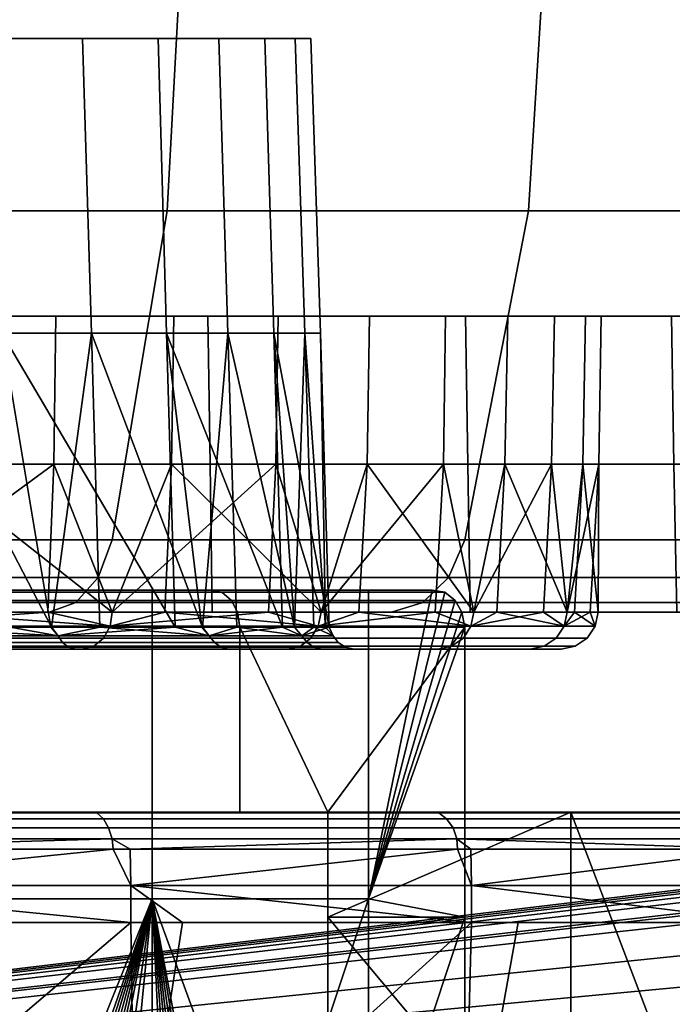
# Model space of a CAD drawing. Extents: x 1006 to 1712, y -2157 to -454.
# Drawn here: x 1669 to 1678, y -2109 to -2096 of the extents above; entities that cross this region are included whole.
import ezdxf

# ---------------------------------------------------------------- set-up
doc = ezdxf.new("R2010")
doc.units = 0
doc.header["$MEASUREMENT"] = 0
doc.layers.add('42006', color=7, linetype='Continuous')

msp = doc.modelspace()

# ---------------------------------------------------------------- linework, layer by layer
at = {"layer": '42006', "color": 250}
for points in [[(1670.78, -2098.31, -768.922), (1665.39, -2098.31, -772.526), (1665.59, -2093.73, -772.879), (1671.03, -2093.73, -769.245)], [(1665.39, -2098.31, -686.629), (1670.78, -2098.31, -690.233), (1671.03, -2093.73, -689.91), (1665.59, -2093.73, -686.276)], [(1675.66, -2098.31, -764.645), (1670.78, -2098.31, -768.922), (1671.03, -2093.73, -769.245), (1675.94, -2093.73, -764.933)], [(1670.78, -2098.31, -690.233), (1675.66, -2098.31, -694.51), (1675.94, -2093.73, -694.222), (1671.03, -2093.73, -689.91)], [(1679.93, -2098.31, -759.768), (1675.66, -2098.31, -764.645), (1675.94, -2093.73, -764.933), (1680.26, -2093.73, -760.016)], [(1675.66, -2098.31, -694.51), (1679.93, -2098.31, -699.387), (1680.26, -2093.73, -699.14), (1675.94, -2093.73, -694.222)], [(1669.64, -2095.98, -715.792), (1667.05, -2095.98, -711.31), (1668.44, -2095.98, -745.656)], [(1667.05, -2095.98, -711.31), (1669.64, -2095.98, -715.792), (1669.76, -2099.96, -715.738), (1667.16, -2099.96, -711.239)], [(1670.66, -2095.98, -740.981), (1669.64, -2095.98, -715.792), (1668.44, -2095.98, -745.656)], [(1670.66, -2095.98, -740.981), (1668.44, -2095.98, -745.656), (1668.55, -2099.96, -745.719), (1670.77, -2099.96, -741.026)], [(1671.48, -2095.98, -720.631), (1669.64, -2095.98, -715.792), (1670.66, -2095.98, -740.981)], [(1669.64, -2095.98, -715.792), (1671.48, -2095.98, -720.631), (1671.6, -2099.96, -720.596), (1669.76, -2099.96, -715.738)], [(1672.1, -2095.98, -736.01), (1671.48, -2095.98, -720.631), (1670.66, -2095.98, -740.981)], [(1672.1, -2095.98, -736.01), (1670.66, -2095.98, -740.981), (1670.77, -2099.96, -741.026), (1672.22, -2099.96, -736.035)], [(1672.51, -2095.98, -725.701), (1671.48, -2095.98, -720.631), (1672.1, -2095.98, -736.01)], [(1671.48, -2095.98, -720.631), (1672.51, -2095.98, -725.701), (1672.64, -2099.96, -725.686), (1671.6, -2099.96, -720.596)], [(1672.72, -2095.98, -730.872), (1672.51, -2095.98, -725.701), (1672.1, -2095.98, -736.01)], [(1672.72, -2095.98, -730.872), (1672.1, -2095.98, -736.01), (1672.22, -2099.96, -736.035), (1672.85, -2099.96, -730.878)], [(1672.51, -2095.98, -725.701), (1672.72, -2095.98, -730.872), (1672.85, -2099.96, -730.878), (1672.64, -2099.96, -725.686)], [(1670.04, -2102.75, -767.964), (1664.78, -2102.75, -771.48), (1665.39, -2098.31, -772.526), (1670.78, -2098.31, -768.922)], [(1664.78, -2102.75, -687.675), (1670.04, -2102.75, -691.191), (1670.78, -2098.31, -690.233), (1665.39, -2098.31, -686.629)], [(1674.8, -2102.75, -763.791), (1670.04, -2102.75, -767.964), (1670.78, -2098.31, -768.922), (1675.66, -2098.31, -764.645)], [(1670.04, -2102.75, -691.191), (1674.8, -2102.75, -695.364), (1675.66, -2098.31, -694.51), (1670.78, -2098.31, -690.233)], [(1678.98, -2102.75, -759.033), (1674.8, -2102.75, -763.791), (1675.66, -2098.31, -764.645), (1679.93, -2098.31, -759.768)], [(1674.8, -2102.75, -695.364), (1678.98, -2102.75, -700.123), (1679.93, -2098.31, -699.387), (1675.66, -2098.31, -694.51)], [(1669.28, -2099.73, -707.706), (1665.61, -2099.73, -703.582), (1665.58, -2101.73, -703.607), (1669.25, -2101.73, -707.727)], [(1669.28, -2099.73, -707.706), (1667.23, -2099.73, -698.834), (1665.61, -2099.73, -703.582)], [(1670.87, -2099.73, -749.189), (1667.52, -2099.73, -753.582), (1667.23, -2099.73, -760.322)], [(1671.33, -2099.73, -756.217), (1670.87, -2099.73, -749.189), (1667.23, -2099.73, -760.322)], [(1671.33, -2099.73, -702.938), (1667.23, -2099.73, -698.834), (1669.28, -2099.73, -707.706)], [(1667.23, -2099.73, -698.834), (1671.33, -2099.73, -702.938), (1671.36, -2101.73, -702.915), (1667.25, -2101.73, -698.807)], [(1671.33, -2099.73, -756.217), (1667.23, -2099.73, -760.322), (1667.25, -2101.73, -760.348), (1671.36, -2101.73, -756.24)], [(1667.52, -2099.73, -753.582), (1670.87, -2099.73, -749.189), (1670.84, -2101.73, -749.17), (1667.5, -2101.73, -753.558)], [(1672.28, -2099.73, -712.342), (1669.28, -2099.73, -707.706), (1669.25, -2101.73, -707.727), (1672.25, -2101.73, -712.359)], [(1672.28, -2099.73, -712.342), (1671.33, -2099.73, -702.938), (1669.28, -2099.73, -707.706)], [(1670.87, -2099.73, -749.189), (1673.51, -2099.73, -744.336), (1673.48, -2101.73, -744.322), (1670.84, -2101.73, -749.17)], [(1673.51, -2099.73, -744.336), (1670.87, -2099.73, -749.189), (1671.33, -2099.73, -756.217)], [(1674.54, -2099.73, -717.383), (1671.33, -2099.73, -702.938), (1672.28, -2099.73, -712.342)], [(1674.81, -2099.73, -751.571), (1673.51, -2099.73, -744.336), (1671.33, -2099.73, -756.217)], [(1674.81, -2099.73, -707.584), (1671.33, -2099.73, -702.938), (1674.54, -2099.73, -717.383)], [(1671.33, -2099.73, -702.938), (1674.81, -2099.73, -707.584), (1674.84, -2101.73, -707.565), (1671.36, -2101.73, -702.915)], [(1674.81, -2099.73, -751.571), (1671.33, -2099.73, -756.217), (1671.36, -2101.73, -756.24), (1674.84, -2101.73, -751.59)], [(1674.54, -2099.73, -717.383), (1672.28, -2099.73, -712.342), (1672.25, -2101.73, -712.359), (1674.51, -2101.73, -717.394)], [(1673.51, -2099.73, -744.336), (1675.38, -2099.73, -739.138), (1675.34, -2101.73, -739.128), (1673.48, -2101.73, -744.322)], [(1675.38, -2099.73, -739.138), (1673.51, -2099.73, -744.336), (1674.81, -2099.73, -751.571)], [(1676.01, -2099.73, -722.709), (1674.54, -2099.73, -717.383), (1674.51, -2101.73, -717.394), (1675.97, -2101.73, -722.715)], [(1676.01, -2099.73, -722.709), (1674.81, -2099.73, -707.584), (1674.54, -2099.73, -717.383)], [(1676.43, -2099.73, -733.715), (1675.38, -2099.73, -739.138), (1674.81, -2099.73, -751.571)], [(1676.64, -2099.73, -728.196), (1674.81, -2099.73, -707.584), (1676.01, -2099.73, -722.709)], [(1677.59, -2099.73, -712.678), (1674.81, -2099.73, -707.584), (1676.64, -2099.73, -728.196)], [(1677.59, -2099.73, -746.477), (1676.43, -2099.73, -733.715), (1674.81, -2099.73, -751.571)], [(1674.81, -2099.73, -707.584), (1677.59, -2099.73, -712.678), (1677.62, -2101.73, -712.664), (1674.84, -2101.73, -707.565)], [(1677.59, -2099.73, -746.477), (1674.81, -2099.73, -751.571), (1674.84, -2101.73, -751.59), (1677.62, -2101.73, -746.491)], [(1675.38, -2099.73, -739.138), (1676.43, -2099.73, -733.715), (1676.39, -2101.73, -733.711), (1675.34, -2101.73, -739.128)], [(1676.64, -2099.73, -728.196), (1676.01, -2099.73, -722.709), (1675.97, -2101.73, -722.715), (1676.61, -2101.73, -728.197)], [(1676.43, -2099.73, -733.715), (1676.64, -2099.73, -728.196), (1676.61, -2101.73, -728.197), (1676.39, -2101.73, -733.711)], [(1677.59, -2099.73, -712.678), (1676.64, -2099.73, -728.196), (1676.43, -2099.73, -733.715)], [(1677.59, -2099.73, -746.477), (1677.59, -2099.73, -712.678), (1676.43, -2099.73, -733.715)], [(1679.62, -2099.73, -718.117), (1677.59, -2099.73, -712.678), (1677.59, -2099.73, -746.477)], [(1679.62, -2099.73, -741.039), (1679.62, -2099.73, -718.117), (1677.59, -2099.73, -746.477)], [(1677.59, -2099.73, -712.678), (1679.62, -2099.73, -718.117), (1679.65, -2101.73, -718.107), (1677.62, -2101.73, -712.664)], [(1679.62, -2099.73, -741.039), (1677.59, -2099.73, -746.477), (1677.62, -2101.73, -746.491), (1679.65, -2101.73, -741.048)], [(1667.16, -2099.96, -711.239), (1669.76, -2099.96, -715.738), (1669.22, -2103.93, -714.556)], [(1667.26, -2103.93, -711.167), (1667.16, -2099.96, -711.239), (1669.22, -2103.93, -714.556)], [(1669.21, -2103.93, -744.605), (1668.55, -2099.96, -745.719), (1668.66, -2103.93, -745.782)], [(1670.89, -2103.93, -741.07), (1668.55, -2099.96, -745.719), (1669.21, -2103.93, -744.605)], [(1670.77, -2099.96, -741.026), (1668.55, -2099.96, -745.719), (1670.89, -2103.93, -741.07)], [(1669.22, -2103.93, -714.556), (1669.76, -2099.96, -715.738), (1669.87, -2103.93, -715.684)], [(1669.76, -2099.96, -715.738), (1671.6, -2099.96, -720.596), (1671.26, -2103.93, -719.343)], [(1669.87, -2103.93, -715.684), (1669.76, -2099.96, -715.738), (1671.26, -2103.93, -719.343)], [(1671.25, -2103.93, -739.819), (1670.77, -2099.96, -741.026), (1670.89, -2103.93, -741.07)], [(1672.34, -2103.93, -736.06), (1670.77, -2099.96, -741.026), (1671.25, -2103.93, -739.819)], [(1672.22, -2099.96, -736.035), (1670.77, -2099.96, -741.026), (1672.34, -2103.93, -736.06)], [(1671.26, -2103.93, -719.343), (1671.6, -2099.96, -720.596), (1671.72, -2103.93, -720.561)], [(1671.6, -2099.96, -720.596), (1672.64, -2099.96, -725.686), (1672.5, -2103.93, -724.395)], [(1671.72, -2103.93, -720.561), (1671.6, -2099.96, -720.596), (1672.5, -2103.93, -724.395)], [(1672.5, -2103.93, -734.767), (1672.22, -2099.96, -736.035), (1672.34, -2103.93, -736.06)], [(1672.97, -2103.93, -730.883), (1672.22, -2099.96, -736.035), (1672.5, -2103.93, -734.767)], [(1672.85, -2099.96, -730.878), (1672.22, -2099.96, -736.035), (1672.97, -2103.93, -730.883)], [(1672.5, -2103.93, -724.395), (1672.64, -2099.96, -725.686), (1672.76, -2103.93, -725.671)], [(1672.64, -2099.96, -725.686), (1672.85, -2099.96, -730.878), (1672.92, -2103.93, -729.581)], [(1672.76, -2103.93, -725.671), (1672.64, -2099.96, -725.686), (1672.92, -2103.93, -729.581)], [(1672.92, -2103.93, -729.581), (1672.85, -2099.96, -730.878), (1672.97, -2103.93, -730.883)], [(1669.25, -2101.73, -707.727), (1665.58, -2101.73, -703.607), (1666.53, -2103.73, -704.608)], [(1666.53, -2103.73, -704.608), (1669.17, -2103.73, -707.799), (1669.25, -2101.73, -707.727)], [(1667.25, -2101.73, -698.807), (1671.36, -2101.73, -702.915), (1671.39, -2103.73, -702.892), (1667.27, -2103.73, -698.781)], [(1671.36, -2101.73, -756.24), (1667.25, -2101.73, -760.348), (1667.27, -2103.73, -760.374), (1671.39, -2103.73, -756.263)], [(1670.04, -2103.73, -750.294), (1667.41, -2103.73, -753.485), (1667.5, -2101.73, -753.558)], [(1667.5, -2101.73, -753.558), (1670.84, -2101.73, -749.17), (1670.04, -2103.73, -750.294)], [(1669.25, -2101.73, -707.727), (1669.17, -2103.73, -707.799), (1670.04, -2103.73, -708.861)], [(1672.25, -2101.73, -712.359), (1669.25, -2101.73, -707.727), (1670.04, -2103.73, -708.861)], [(1670.04, -2103.73, -708.861), (1672.15, -2103.73, -712.416), (1672.25, -2101.73, -712.359)], [(1670.84, -2101.73, -749.17), (1670.75, -2103.73, -749.11), (1670.04, -2103.73, -750.294)], [(1672.86, -2103.73, -745.555), (1670.75, -2103.73, -749.11), (1670.84, -2101.73, -749.17)], [(1670.84, -2101.73, -749.17), (1673.48, -2101.73, -744.322), (1672.86, -2103.73, -745.555)], [(1671.36, -2101.73, -702.915), (1674.84, -2101.73, -707.565), (1674.87, -2103.73, -707.547), (1671.39, -2103.73, -702.892)], [(1674.84, -2101.73, -751.59), (1671.36, -2101.73, -756.24), (1671.39, -2103.73, -756.263), (1674.87, -2103.73, -751.609)], [(1672.25, -2101.73, -712.359), (1672.15, -2103.73, -712.416), (1672.86, -2103.73, -713.6)], [(1674.51, -2101.73, -717.394), (1672.25, -2101.73, -712.359), (1672.86, -2103.73, -713.6)], [(1672.86, -2103.73, -713.6), (1674.4, -2103.73, -717.436), (1674.51, -2101.73, -717.394)], [(1673.48, -2101.73, -744.322), (1673.37, -2103.73, -744.278), (1672.86, -2103.73, -745.555)], [(1674.92, -2103.73, -740.442), (1673.37, -2103.73, -744.278), (1673.48, -2101.73, -744.322)], [(1673.48, -2101.73, -744.322), (1675.34, -2101.73, -739.128), (1674.92, -2103.73, -740.442)], [(1674.51, -2101.73, -717.394), (1674.4, -2103.73, -717.436), (1674.92, -2103.73, -718.713)], [(1675.97, -2101.73, -722.715), (1674.51, -2101.73, -717.394), (1674.92, -2103.73, -718.713)], [(1674.84, -2101.73, -707.565), (1677.62, -2101.73, -712.664), (1677.66, -2103.73, -712.649), (1674.87, -2103.73, -707.547)], [(1677.62, -2101.73, -746.491), (1674.84, -2101.73, -751.59), (1674.87, -2103.73, -751.609), (1677.66, -2103.73, -746.506)], [(1674.92, -2103.73, -718.713), (1675.86, -2103.73, -722.74), (1675.97, -2101.73, -722.715)], [(1675.34, -2101.73, -739.128), (1675.23, -2103.73, -739.101), (1674.92, -2103.73, -740.442)], [(1676.18, -2103.73, -735.074), (1675.23, -2103.73, -739.101), (1675.34, -2101.73, -739.128)], [(1675.34, -2101.73, -739.128), (1676.39, -2101.73, -733.711), (1676.18, -2103.73, -735.074)], [(1675.97, -2101.73, -722.715), (1675.86, -2103.73, -722.74), (1676.18, -2103.73, -724.081)], [(1676.61, -2101.73, -728.197), (1675.97, -2101.73, -722.715), (1676.18, -2103.73, -724.081)], [(1676.18, -2103.73, -724.081), (1676.49, -2103.73, -728.204), (1676.61, -2101.73, -728.197)], [(1676.39, -2101.73, -733.711), (1676.28, -2103.73, -733.701), (1676.18, -2103.73, -735.074)], [(1676.6, -2103.73, -729.578), (1676.28, -2103.73, -733.701), (1676.39, -2101.73, -733.711)], [(1676.39, -2101.73, -733.711), (1676.61, -2101.73, -728.197), (1676.6, -2103.73, -729.578)], [(1676.61, -2101.73, -728.197), (1676.49, -2103.73, -728.204), (1676.6, -2103.73, -729.578)], [(1669.85, -2103.26, -767.711), (1664.62, -2103.26, -771.204), (1664.78, -2102.75, -771.48), (1670.04, -2102.75, -767.964)], [(1664.62, -2103.26, -687.951), (1669.85, -2103.26, -691.445), (1670.04, -2102.75, -691.191), (1664.78, -2102.75, -687.675)], [(1674.58, -2103.26, -763.565), (1669.85, -2103.26, -767.711), (1670.04, -2102.75, -767.964), (1674.8, -2102.75, -763.791)], [(1669.85, -2103.26, -691.445), (1674.58, -2103.26, -695.59), (1674.8, -2102.75, -695.364), (1670.04, -2102.75, -691.191)], [(1678.72, -2103.26, -758.838), (1674.58, -2103.26, -763.565), (1674.8, -2102.75, -763.791), (1678.98, -2102.75, -759.033)], [(1674.58, -2103.26, -695.59), (1678.72, -2103.26, -700.317), (1678.98, -2102.75, -700.123), (1674.8, -2102.75, -695.364)], [(1669.55, -2103.6, -767.317), (1664.37, -2103.6, -770.774), (1664.62, -2103.26, -771.204), (1669.85, -2103.26, -767.711)], [(1664.37, -2103.6, -688.381), (1669.55, -2103.6, -691.838), (1669.85, -2103.26, -691.445), (1664.62, -2103.26, -687.951)], [(1674.23, -2103.6, -763.215), (1669.55, -2103.6, -767.317), (1669.85, -2103.26, -767.711), (1674.58, -2103.26, -763.565)], [(1669.55, -2103.6, -691.838), (1674.23, -2103.6, -695.941), (1674.58, -2103.26, -695.59), (1669.85, -2103.26, -691.445)], [(1678.33, -2103.6, -758.536), (1674.23, -2103.6, -763.215), (1674.58, -2103.26, -763.565), (1678.72, -2103.26, -758.838)], [(1674.23, -2103.6, -695.941), (1678.33, -2103.6, -700.619), (1678.72, -2103.26, -700.317), (1674.58, -2103.26, -695.59)], [(1667.09, -2103.43, -702.346), (1671.37, -2103.43, -705.627), (1670.58, -2103.43, -706.241)], [(1667.79, -2103.43, -701.629), (1671.37, -2103.43, -705.627), (1667.09, -2103.43, -702.346)], [(1670.58, -2107.6, -706.241), (1667.09, -2107.6, -702.346), (1667.09, -2103.43, -702.346), (1670.58, -2103.43, -706.241)], [(1671.37, -2103.43, -705.627), (1667.79, -2103.43, -701.629), (1667.92, -2103.46, -701.492), (1671.52, -2103.46, -705.509)], [(1671.52, -2103.46, -705.509), (1667.92, -2103.46, -701.492), (1668.04, -2103.57, -701.376), (1671.65, -2103.57, -705.409)], [(1670.58, -2103.43, -706.241), (1674.36, -2103.43, -710.078), (1673.5, -2103.43, -710.578)], [(1671.37, -2103.43, -705.627), (1674.36, -2103.43, -710.078), (1670.58, -2103.43, -706.241)], [(1673.5, -2107.6, -710.578), (1670.58, -2107.6, -706.241), (1670.58, -2103.43, -706.241), (1673.5, -2103.43, -710.578)], [(1674.36, -2103.43, -710.078), (1671.37, -2103.43, -705.627), (1671.52, -2103.46, -705.509), (1674.53, -2103.46, -709.982)], [(1674.53, -2103.46, -709.982), (1671.52, -2103.46, -705.509), (1671.65, -2103.57, -705.409), (1674.67, -2103.57, -709.901)], [(1674.36, -2103.43, -710.078), (1674.53, -2103.46, -709.982), (1673.5, -2107.6, -710.578)], [(1673.5, -2103.43, -710.578), (1674.36, -2103.43, -710.078), (1673.5, -2107.6, -710.578)], [(1674.53, -2103.46, -709.982), (1674.67, -2103.57, -709.901), (1673.5, -2107.6, -710.578)], [(1669.19, -2103.73, -766.848), (1664.08, -2103.73, -770.262), (1664.37, -2103.6, -770.774), (1669.55, -2103.6, -767.317)], [(1664.08, -2103.73, -688.893), (1669.19, -2103.73, -692.307), (1669.55, -2103.6, -691.838), (1664.37, -2103.6, -688.381)], [(1671.65, -2103.57, -705.409), (1668.04, -2103.57, -701.376), (1668.11, -2103.73, -701.298), (1671.73, -2103.73, -705.343)], [(1673.81, -2103.73, -762.796), (1669.19, -2103.73, -766.848), (1669.55, -2103.6, -767.317), (1674.23, -2103.6, -763.215)], [(1669.19, -2103.73, -692.307), (1673.81, -2103.73, -696.359), (1674.23, -2103.6, -695.941), (1669.55, -2103.6, -691.838)], [(1674.67, -2103.57, -709.901), (1671.65, -2103.57, -705.409), (1671.73, -2103.73, -705.343), (1674.76, -2103.73, -709.847)], [(1674.67, -2103.57, -709.901), (1674.76, -2103.73, -709.847), (1673.5, -2107.6, -710.578)], [(1677.86, -2103.73, -758.176), (1673.81, -2103.73, -762.796), (1674.23, -2103.6, -763.215), (1678.33, -2103.6, -758.536)], [(1673.81, -2103.73, -696.359), (1677.86, -2103.73, -700.979), (1678.33, -2103.6, -700.619), (1674.23, -2103.6, -695.941)], [(1669.19, -2103.73, -766.848), (1667.27, -2103.73, -760.374), (1664.08, -2103.73, -770.262)], [(1669.19, -2103.73, -692.307), (1664.08, -2103.73, -688.893), (1667.27, -2103.73, -698.781)], [(1667.41, -2103.73, -753.485), (1670.01, -2103.92, -750.271), (1666.5, -2103.92, -754.519)], [(1669.17, -2103.73, -707.799), (1666.5, -2103.92, -704.636), (1670.01, -2103.92, -708.885)], [(1666.53, -2103.73, -704.608), (1666.5, -2103.92, -704.636), (1669.17, -2103.73, -707.799)], [(1671.39, -2103.73, -756.263), (1667.27, -2103.73, -760.374), (1669.19, -2103.73, -766.848)], [(1671.39, -2103.73, -702.892), (1669.19, -2103.73, -692.307), (1667.27, -2103.73, -698.781)], [(1670.04, -2103.73, -750.294), (1670.01, -2103.92, -750.271), (1667.41, -2103.73, -753.485)], [(1671.73, -2103.73, -705.343), (1668.11, -2103.73, -701.298), (1668.14, -2103.93, -701.271), (1671.76, -2103.93, -705.32)], [(1670.04, -2103.73, -708.861), (1669.17, -2103.73, -707.799), (1670.01, -2103.92, -708.885)], [(1673.81, -2103.73, -762.796), (1671.39, -2103.73, -756.263), (1669.19, -2103.73, -766.848)], [(1673.81, -2103.73, -696.359), (1669.19, -2103.73, -692.307), (1671.39, -2103.73, -702.892)], [(1670.75, -2103.73, -749.11), (1672.82, -2103.92, -745.537), (1670.01, -2103.92, -750.271)], [(1670.04, -2103.73, -750.294), (1670.75, -2103.73, -749.11), (1670.01, -2103.92, -750.271)], [(1672.15, -2103.73, -712.416), (1670.01, -2103.92, -708.885), (1672.82, -2103.92, -713.618)], [(1670.04, -2103.73, -708.861), (1670.01, -2103.92, -708.885), (1672.15, -2103.73, -712.416)], [(1672.86, -2103.73, -745.555), (1672.82, -2103.92, -745.537), (1670.75, -2103.73, -749.11)], [(1674.87, -2103.73, -751.609), (1671.39, -2103.73, -756.263), (1673.81, -2103.73, -762.796)], [(1674.87, -2103.73, -707.547), (1673.81, -2103.73, -696.359), (1671.39, -2103.73, -702.892)], [(1674.76, -2103.73, -709.847), (1671.73, -2103.73, -705.343), (1671.76, -2103.93, -705.32), (1674.8, -2103.93, -709.828)], [(1672.86, -2103.73, -713.6), (1672.15, -2103.73, -712.416), (1672.82, -2103.92, -713.618)], [(1673.37, -2103.73, -744.278), (1674.88, -2103.92, -740.43), (1672.82, -2103.92, -745.537)], [(1672.86, -2103.73, -745.555), (1673.37, -2103.73, -744.278), (1672.82, -2103.92, -745.537)], [(1674.4, -2103.73, -717.436), (1672.82, -2103.92, -713.618), (1674.88, -2103.92, -718.725)], [(1672.86, -2103.73, -713.6), (1672.82, -2103.92, -713.618), (1674.4, -2103.73, -717.436)], [(1674.92, -2103.73, -740.442), (1674.88, -2103.92, -740.43), (1673.37, -2103.73, -744.278)], [(1674.76, -2103.73, -709.847), (1674.8, -2103.93, -709.828), (1673.5, -2107.6, -710.578)], [(1677.66, -2103.73, -746.506), (1674.87, -2103.73, -751.609), (1673.81, -2103.73, -762.796)], [(1677.86, -2103.73, -758.176), (1677.66, -2103.73, -746.506), (1673.81, -2103.73, -762.796)], [(1677.66, -2103.73, -712.649), (1673.81, -2103.73, -696.359), (1674.87, -2103.73, -707.547)], [(1677.86, -2103.73, -700.979), (1673.81, -2103.73, -696.359), (1677.66, -2103.73, -712.649)], [(1674.92, -2103.73, -718.713), (1674.4, -2103.73, -717.436), (1674.88, -2103.92, -718.725)], [(1675.23, -2103.73, -739.101), (1676.14, -2103.92, -735.068), (1674.88, -2103.92, -740.43)], [(1674.92, -2103.73, -740.442), (1675.23, -2103.73, -739.101), (1674.88, -2103.92, -740.43)], [(1675.86, -2103.73, -722.74), (1674.88, -2103.92, -718.725), (1676.14, -2103.92, -724.087)], [(1674.92, -2103.73, -718.713), (1674.88, -2103.92, -718.725), (1675.86, -2103.73, -722.74)], [(1676.18, -2103.73, -735.074), (1676.14, -2103.92, -735.068), (1675.23, -2103.73, -739.101)], [(1676.18, -2103.73, -724.081), (1675.86, -2103.73, -722.74), (1676.14, -2103.92, -724.087)], [(1676.28, -2103.73, -733.701), (1676.56, -2103.92, -729.578), (1676.14, -2103.92, -735.068)], [(1676.18, -2103.73, -735.074), (1676.28, -2103.73, -733.701), (1676.14, -2103.92, -735.068)], [(1676.49, -2103.73, -728.204), (1676.14, -2103.92, -724.087), (1676.56, -2103.92, -729.578)], [(1676.18, -2103.73, -724.081), (1676.14, -2103.92, -724.087), (1676.49, -2103.73, -728.204)], [(1676.6, -2103.73, -729.578), (1676.56, -2103.92, -729.578), (1676.28, -2103.73, -733.701)], [(1676.6, -2103.73, -729.578), (1676.49, -2103.73, -728.204), (1676.56, -2103.92, -729.578)], [(1669.92, -2104.08, -750.208), (1666.43, -2104.08, -754.443), (1666.5, -2103.92, -754.519), (1670.01, -2103.92, -750.271)], [(1666.43, -2104.08, -704.712), (1669.92, -2104.08, -708.947), (1670.01, -2103.92, -708.885), (1666.5, -2103.92, -704.636)], [(1669.31, -2104.05, -714.505), (1666.52, -2104.05, -710.093), (1667.26, -2103.93, -711.167)], [(1666.52, -2104.05, -749.063), (1669.31, -2104.05, -744.651), (1668.66, -2103.93, -745.782)], [(1667.26, -2103.93, -711.167), (1669.22, -2103.93, -714.556), (1669.31, -2104.05, -714.505)], [(1671.76, -2106.43, -705.32), (1671.76, -2103.93, -705.32), (1668.14, -2103.93, -701.271), (1668.14, -2106.43, -701.271)], [(1669.31, -2104.05, -744.651), (1669.21, -2103.93, -744.605), (1668.66, -2103.93, -745.782)], [(1670.89, -2103.93, -741.07), (1669.21, -2103.93, -744.605), (1669.31, -2104.05, -744.651)], [(1669.31, -2104.05, -714.505), (1669.22, -2103.93, -714.556), (1669.87, -2103.93, -715.684)], [(1671.35, -2104.05, -719.307), (1669.31, -2104.05, -714.505), (1669.87, -2103.93, -715.684)], [(1669.31, -2104.05, -744.651), (1671.35, -2104.05, -739.849), (1670.89, -2103.93, -741.07)], [(1669.87, -2103.93, -715.684), (1671.26, -2103.93, -719.343), (1671.35, -2104.05, -719.307)], [(1672.72, -2104.08, -745.489), (1669.92, -2104.08, -750.208), (1670.01, -2103.92, -750.271), (1672.82, -2103.92, -745.537)], [(1669.92, -2104.08, -708.947), (1672.72, -2104.08, -713.666), (1672.82, -2103.92, -713.618), (1670.01, -2103.92, -708.885)], [(1671.35, -2104.05, -739.849), (1671.25, -2103.93, -739.819), (1670.89, -2103.93, -741.07)], [(1672.34, -2103.93, -736.06), (1671.25, -2103.93, -739.819), (1671.35, -2104.05, -739.849)], [(1671.35, -2104.05, -719.307), (1671.26, -2103.93, -719.343), (1671.72, -2103.93, -720.561)], [(1672.6, -2104.05, -724.375), (1671.35, -2104.05, -719.307), (1671.72, -2103.93, -720.561)], [(1671.35, -2104.05, -739.849), (1672.6, -2104.05, -734.781), (1672.34, -2103.93, -736.06)], [(1671.72, -2103.93, -720.561), (1672.5, -2103.93, -724.395), (1672.6, -2104.05, -724.375)], [(1672.95, -2106.43, -706.922), (1674.8, -2103.93, -709.828), (1671.76, -2103.93, -705.32)], [(1671.76, -2103.93, -705.32), (1671.76, -2106.43, -705.32), (1672.95, -2106.43, -706.922)], [(1672.6, -2104.05, -734.781), (1672.5, -2103.93, -734.767), (1672.34, -2103.93, -736.06)], [(1672.97, -2103.93, -730.883), (1672.5, -2103.93, -734.767), (1672.6, -2104.05, -734.781)], [(1672.6, -2104.05, -724.375), (1672.5, -2103.93, -724.395), (1672.76, -2103.93, -725.671)], [(1673.02, -2104.05, -729.578), (1672.6, -2104.05, -724.375), (1672.76, -2103.93, -725.671)], [(1672.6, -2104.05, -734.781), (1673.02, -2104.05, -729.578), (1672.97, -2103.93, -730.883)], [(1674.78, -2104.08, -740.397), (1672.72, -2104.08, -745.489), (1672.82, -2103.92, -745.537), (1674.88, -2103.92, -740.43)], [(1672.72, -2104.08, -713.666), (1674.78, -2104.08, -718.758), (1674.88, -2103.92, -718.725), (1672.82, -2103.92, -713.618)], [(1672.76, -2103.93, -725.671), (1672.92, -2103.93, -729.581), (1673.02, -2104.05, -729.578)], [(1673.02, -2104.05, -729.578), (1672.92, -2103.93, -729.581), (1672.97, -2103.93, -730.883)], [(1672.95, -2106.43, -706.922), (1672.95, -2107.85, -706.922), (1674.8, -2107.85, -709.828), (1674.8, -2103.93, -709.828)], [(1674.8, -2103.93, -709.828), (1674.8, -2107.85, -709.828), (1673.5, -2107.6, -710.578)], [(1676.03, -2104.08, -735.052), (1674.78, -2104.08, -740.397), (1674.88, -2103.92, -740.43), (1676.14, -2103.92, -735.068)], [(1674.78, -2104.08, -718.758), (1676.03, -2104.08, -724.104), (1676.14, -2103.92, -724.087), (1674.88, -2103.92, -718.725)], [(1676.45, -2104.08, -729.578), (1676.03, -2104.08, -735.052), (1676.14, -2103.92, -735.068), (1676.56, -2103.92, -729.578)], [(1676.03, -2104.08, -724.104), (1676.45, -2104.08, -729.578), (1676.56, -2103.92, -729.578), (1676.14, -2103.92, -724.087)], [(1669.79, -2104.19, -750.115), (1666.31, -2104.19, -754.332), (1666.43, -2104.08, -754.443), (1669.92, -2104.08, -750.208)], [(1666.31, -2104.19, -704.824), (1669.79, -2104.19, -709.04), (1669.92, -2104.08, -708.947), (1666.43, -2104.08, -704.712)], [(1669.31, -2104.05, -744.651), (1666.52, -2104.05, -749.063), (1666.57, -2104.14, -749.102), (1669.37, -2104.14, -744.681)], [(1666.52, -2104.05, -710.093), (1669.31, -2104.05, -714.505), (1669.37, -2104.14, -714.474), (1666.57, -2104.14, -710.053)], [(1671.35, -2104.05, -739.849), (1669.31, -2104.05, -744.651), (1669.37, -2104.14, -744.681), (1671.42, -2104.14, -739.869)], [(1669.31, -2104.05, -714.505), (1671.35, -2104.05, -719.307), (1671.42, -2104.14, -719.286), (1669.37, -2104.14, -714.474)], [(1672.58, -2104.19, -745.417), (1669.79, -2104.19, -750.115), (1669.92, -2104.08, -750.208), (1672.72, -2104.08, -745.489)], [(1669.79, -2104.19, -709.04), (1672.58, -2104.19, -713.738), (1672.72, -2104.08, -713.666), (1669.92, -2104.08, -708.947)], [(1672.6, -2104.05, -734.781), (1671.35, -2104.05, -739.849), (1671.42, -2104.14, -739.869), (1672.67, -2104.14, -734.791)], [(1671.35, -2104.05, -719.307), (1672.6, -2104.05, -724.375), (1672.67, -2104.14, -724.364), (1671.42, -2104.14, -719.286)], [(1674.62, -2104.19, -740.348), (1672.58, -2104.19, -745.417), (1672.72, -2104.08, -745.489), (1674.78, -2104.08, -740.397)], [(1672.58, -2104.19, -713.738), (1674.62, -2104.19, -718.807), (1674.78, -2104.08, -718.758), (1672.72, -2104.08, -713.666)], [(1673.02, -2104.05, -729.578), (1672.6, -2104.05, -734.781), (1672.67, -2104.14, -734.791), (1673.09, -2104.14, -729.578)], [(1672.6, -2104.05, -724.375), (1673.02, -2104.05, -729.578), (1673.09, -2104.14, -729.578), (1672.67, -2104.14, -724.364)], [(1675.87, -2104.19, -735.027), (1674.62, -2104.19, -740.348), (1674.78, -2104.08, -740.397), (1676.03, -2104.08, -735.052)], [(1674.62, -2104.19, -718.807), (1675.87, -2104.19, -724.128), (1676.03, -2104.08, -724.104), (1674.78, -2104.08, -718.758)], [(1676.29, -2104.19, -729.578), (1675.87, -2104.19, -735.027), (1676.03, -2104.08, -735.052), (1676.45, -2104.08, -729.578)], [(1675.87, -2104.19, -724.128), (1676.29, -2104.19, -729.578), (1676.45, -2104.08, -729.578), (1676.03, -2104.08, -724.104)], [(1669.63, -2104.23, -750.006), (1666.17, -2104.23, -754.2), (1666.31, -2104.19, -754.332), (1669.79, -2104.19, -750.115)], [(1666.17, -2104.23, -704.955), (1669.63, -2104.23, -709.149), (1669.79, -2104.19, -709.04), (1666.31, -2104.19, -704.824)], [(1669.55, -2104.23, -744.778), (1666.74, -2104.23, -749.227), (1666.17, -2104.23, -754.2)], [(1669.55, -2104.23, -714.377), (1666.17, -2104.23, -704.955), (1666.74, -2104.23, -709.928)], [(1669.63, -2104.23, -750.006), (1669.55, -2104.23, -744.778), (1666.17, -2104.23, -754.2)], [(1669.63, -2104.23, -709.149), (1666.17, -2104.23, -704.955), (1669.55, -2104.23, -714.377)], [(1669.37, -2104.14, -744.681), (1666.57, -2104.14, -749.102), (1666.65, -2104.2, -749.16), (1669.45, -2104.2, -744.726)], [(1666.57, -2104.14, -710.053), (1669.37, -2104.14, -714.474), (1669.45, -2104.2, -714.429), (1666.65, -2104.2, -709.996)], [(1669.45, -2104.2, -744.726), (1666.65, -2104.2, -749.16), (1666.74, -2104.23, -749.227), (1669.55, -2104.23, -744.778)], [(1666.65, -2104.2, -709.996), (1669.45, -2104.2, -714.429), (1669.55, -2104.23, -714.377), (1666.74, -2104.23, -709.928)], [(1671.42, -2104.14, -739.869), (1669.37, -2104.14, -744.681), (1669.45, -2104.2, -744.726), (1671.51, -2104.2, -739.9)], [(1669.37, -2104.14, -714.474), (1671.42, -2104.14, -719.286), (1671.51, -2104.2, -719.255), (1669.45, -2104.2, -714.429)], [(1671.51, -2104.2, -739.9), (1669.45, -2104.2, -744.726), (1669.55, -2104.23, -744.778), (1671.61, -2104.23, -739.935)], [(1669.45, -2104.2, -714.429), (1671.51, -2104.2, -719.255), (1671.61, -2104.23, -719.22), (1669.55, -2104.23, -714.377)], [(1671.61, -2104.23, -719.22), (1669.63, -2104.23, -709.149), (1669.55, -2104.23, -714.377)], [(1671.61, -2104.23, -739.935), (1669.55, -2104.23, -744.778), (1669.63, -2104.23, -750.006)], [(1672.41, -2104.23, -745.333), (1669.63, -2104.23, -750.006), (1669.79, -2104.19, -750.115), (1672.58, -2104.19, -745.417)], [(1669.63, -2104.23, -709.149), (1672.41, -2104.23, -713.822), (1672.58, -2104.19, -713.738), (1669.79, -2104.19, -709.04)], [(1672.41, -2104.23, -713.822), (1669.63, -2104.23, -709.149), (1671.61, -2104.23, -719.22)], [(1672.41, -2104.23, -745.333), (1671.61, -2104.23, -739.935), (1669.63, -2104.23, -750.006)], [(1672.67, -2104.14, -734.791), (1671.42, -2104.14, -739.869), (1671.51, -2104.2, -739.9), (1672.76, -2104.2, -734.806)], [(1671.42, -2104.14, -719.286), (1672.67, -2104.14, -724.364), (1672.76, -2104.2, -724.349), (1671.51, -2104.2, -719.255)], [(1672.76, -2104.2, -734.806), (1671.51, -2104.2, -739.9), (1671.61, -2104.23, -739.935), (1672.87, -2104.23, -734.825)], [(1671.51, -2104.2, -719.255), (1672.76, -2104.2, -724.349), (1672.87, -2104.23, -724.331), (1671.61, -2104.23, -719.22)], [(1672.87, -2104.23, -724.331), (1672.41, -2104.23, -713.822), (1671.61, -2104.23, -719.22)], [(1672.87, -2104.23, -734.825), (1671.61, -2104.23, -739.935), (1672.41, -2104.23, -745.333)], [(1674.44, -2104.23, -740.291), (1672.41, -2104.23, -745.333), (1672.58, -2104.19, -745.417), (1674.62, -2104.19, -740.348)], [(1672.41, -2104.23, -713.822), (1674.44, -2104.23, -718.864), (1674.62, -2104.19, -718.807), (1672.58, -2104.19, -713.738)], [(1673.3, -2104.23, -729.578), (1672.87, -2104.23, -734.825), (1672.41, -2104.23, -745.333)], [(1673.3, -2104.23, -729.578), (1672.41, -2104.23, -713.822), (1672.87, -2104.23, -724.331)], [(1674.44, -2104.23, -740.291), (1672.41, -2104.23, -713.822), (1673.3, -2104.23, -729.578)], [(1674.44, -2104.23, -740.291), (1673.3, -2104.23, -729.578), (1672.41, -2104.23, -745.333)], [(1674.44, -2104.23, -718.864), (1672.41, -2104.23, -713.822), (1674.44, -2104.23, -740.291)], [(1673.09, -2104.14, -729.578), (1672.67, -2104.14, -734.791), (1672.76, -2104.2, -734.806), (1673.19, -2104.2, -729.578)], [(1672.67, -2104.14, -724.364), (1673.09, -2104.14, -729.578), (1673.19, -2104.2, -729.578), (1672.76, -2104.2, -724.349)], [(1673.19, -2104.2, -729.578), (1672.76, -2104.2, -734.806), (1672.87, -2104.23, -734.825), (1673.3, -2104.23, -729.578)], [(1672.76, -2104.2, -724.349), (1673.19, -2104.2, -729.578), (1673.3, -2104.23, -729.578), (1672.87, -2104.23, -724.331)], [(1675.68, -2104.23, -734.998), (1674.44, -2104.23, -740.291), (1674.62, -2104.19, -740.348), (1675.87, -2104.19, -735.027)], [(1674.44, -2104.23, -718.864), (1675.68, -2104.23, -724.157), (1675.87, -2104.19, -724.128), (1674.62, -2104.19, -718.807)], [(1675.68, -2104.23, -724.157), (1674.44, -2104.23, -718.864), (1674.44, -2104.23, -740.291)], [(1675.68, -2104.23, -734.998), (1675.68, -2104.23, -724.157), (1674.44, -2104.23, -740.291)], [(1676.1, -2104.23, -729.578), (1675.68, -2104.23, -734.998), (1675.87, -2104.19, -735.027), (1676.29, -2104.19, -729.578)], [(1675.68, -2104.23, -724.157), (1676.1, -2104.23, -729.578), (1676.29, -2104.19, -729.578), (1675.87, -2104.19, -724.128)], [(1676.1, -2104.23, -729.578), (1675.68, -2104.23, -724.157), (1675.68, -2104.23, -734.998)], [(1612.6, -2106.43, -746.078), (1686.47, -2106.43, -746.078), (1624.89, -2113.78, -746.27)], [(1686.45, -2106.43, -746.078), (1686.47, -2106.43, -746.078), (1612.6, -2106.43, -746.078)], [(1641.72, -2106.43, -742.95), (1686.45, -2106.43, -746.078), (1612.6, -2106.43, -746.078)], [(1686.47, -2106.43, -746.078), (1686.58, -2106.45, -746.078), (1624.89, -2113.78, -746.27)], [(1686.58, -2106.45, -746.078), (1686.67, -2106.47, -746.079), (1624.89, -2113.78, -746.27)], [(1686.67, -2106.47, -746.079), (1686.74, -2106.52, -746.08), (1624.89, -2113.78, -746.27)], [(1686.74, -2106.52, -746.08), (1686.84, -2106.59, -746.082), (1624.89, -2113.78, -746.27)], [(1678.89, -2113.78, -742.95), (1641.72, -2106.43, -742.95), (1651.23, -2111.78, -742.95)], [(1682, -2106.43, -742.95), (1641.72, -2106.43, -742.95), (1678.89, -2113.78, -742.95)], [(1682, -2106.43, -742.95), (1686.45, -2106.43, -746.078), (1641.72, -2106.43, -742.95)], [(1643.88, -2106.43, -690.215), (1669.75, -2106.43, -691.838), (1649.25, -2106.43, -691.039)], [(1664.68, -2106.43, -688.495), (1669.75, -2106.43, -691.838), (1643.88, -2106.43, -690.215)], [(1649.25, -2106.43, -691.039), (1669.75, -2106.43, -691.838), (1654.46, -2106.43, -692.593)], [(1654.46, -2106.43, -692.593), (1674.35, -2106.43, -695.789), (1659.4, -2106.43, -694.846)], [(1669.75, -2106.43, -691.838), (1674.35, -2106.43, -695.789), (1654.46, -2106.43, -692.593)], [(1659.4, -2106.43, -694.846), (1674.35, -2106.43, -695.789), (1663.99, -2106.43, -697.757)], [(1663.99, -2106.43, -697.757), (1678.43, -2106.43, -700.285), (1668.14, -2106.43, -701.271)], [(1674.35, -2106.43, -695.789), (1678.43, -2106.43, -700.285), (1663.99, -2106.43, -697.757)], [(1664.68, -2106.43, -688.495), (1664.75, -2106.44, -688.38), (1669.83, -2106.44, -691.733), (1669.75, -2106.43, -691.838)], [(1669.83, -2106.44, -691.733), (1664.75, -2106.44, -688.38), (1664.82, -2106.52, -688.245), (1669.92, -2106.52, -691.609)], [(1669.92, -2106.52, -691.609), (1664.82, -2106.52, -688.245), (1664.88, -2106.64, -688.14), (1669.99, -2106.64, -691.512)], [(1668.14, -2106.43, -701.271), (1681.91, -2106.43, -705.256), (1676.23, -2106.43, -704.621)], [(1668.14, -2106.43, -701.271), (1676.23, -2106.43, -704.621), (1671.76, -2106.43, -705.32)], [(1678.43, -2106.43, -700.285), (1681.91, -2106.43, -705.256), (1668.14, -2106.43, -701.271)], [(1669.75, -2106.43, -691.838), (1669.83, -2106.44, -691.733), (1674.45, -2106.44, -695.695), (1674.35, -2106.43, -695.789)], [(1674.45, -2106.44, -695.695), (1669.83, -2106.44, -691.733), (1669.92, -2106.52, -691.609), (1674.55, -2106.52, -695.583)], [(1674.55, -2106.52, -695.583), (1669.92, -2106.52, -691.609), (1669.99, -2106.64, -691.512), (1674.64, -2106.64, -695.496)], [(1676.23, -2106.43, -704.621), (1672.95, -2106.43, -706.922), (1671.76, -2106.43, -705.32)], [(1676.23, -2106.43, -704.621), (1676.23, -2111.78, -704.621), (1672.95, -2107.85, -706.922)], [(1672.95, -2106.43, -706.922), (1676.23, -2106.43, -704.621), (1672.95, -2107.85, -706.922)], [(1674.35, -2106.43, -695.789), (1674.45, -2106.44, -695.695), (1678.53, -2106.44, -700.203), (1678.43, -2106.43, -700.285)], [(1678.53, -2106.44, -700.203), (1674.45, -2106.44, -695.695), (1674.55, -2106.52, -695.583), (1678.66, -2106.52, -700.106)], [(1678.66, -2106.52, -700.106), (1674.55, -2106.52, -695.583), (1674.64, -2106.64, -695.496), (1678.75, -2106.64, -700.03)], [(1678.27, -2111.78, -707.822), (1676.23, -2111.78, -704.621), (1676.23, -2106.43, -704.621)], [(1676.23, -2106.43, -704.621), (1679.2, -2106.43, -709.525), (1678.27, -2111.78, -707.822)], [(1676.23, -2106.43, -704.621), (1681.91, -2106.43, -705.256), (1679.2, -2106.43, -709.525)], [(1686.84, -2106.59, -746.082), (1686.94, -2106.75, -746.086), (1624.89, -2113.78, -746.27)], [(1669.99, -2106.64, -691.512), (1664.88, -2106.64, -688.14), (1664.92, -2106.79, -688.076), (1670.04, -2106.79, -691.453)], [(1674.64, -2106.64, -695.496), (1669.99, -2106.64, -691.512), (1670.04, -2106.79, -691.453), (1674.69, -2106.79, -695.443)], [(1678.75, -2106.64, -700.03), (1674.64, -2106.64, -695.496), (1674.69, -2106.79, -695.443), (1678.81, -2106.79, -699.984)], [(1686.94, -2106.75, -746.086), (1686.95, -2106.79, -746.087), (1624.89, -2113.78, -746.27)], [(1686.95, -2106.79, -746.087), (1686.97, -2106.93, -746.091), (1624.89, -2113.78, -746.27)], [(1670.04, -2106.79, -691.453), (1664.92, -2106.79, -688.076), (1665.22, -2106.93, -688.253)], [(1670.05, -2106.93, -691.439), (1670.04, -2106.79, -691.453), (1665.22, -2106.93, -688.253)], [(1670.28, -2106.93, -691.638), (1670.04, -2106.79, -691.453), (1670.05, -2106.93, -691.439)], [(1674.69, -2106.79, -695.443), (1670.04, -2106.79, -691.453), (1670.28, -2106.93, -691.638)], [(1674.7, -2106.93, -695.431), (1674.69, -2106.79, -695.443), (1670.28, -2106.93, -691.638)], [(1674.69, -2106.79, -695.443), (1674.88, -2106.93, -695.625), (1678.82, -2106.93, -699.973)], [(1674.69, -2106.79, -695.443), (1674.7, -2106.93, -695.431), (1674.88, -2106.93, -695.625)], [(1678.81, -2106.79, -699.984), (1674.69, -2106.79, -695.443), (1678.82, -2106.93, -699.973)], [(1686.97, -2106.93, -746.091), (1686.97, -2107.42, -746.104), (1624.89, -2113.78, -746.27)], [(1670.05, -2106.93, -691.439), (1665.22, -2106.93, -688.253), (1665.23, -2107.42, -688.236)], [(1665.23, -2107.42, -688.236), (1670.29, -2107.42, -691.624), (1670.05, -2106.93, -691.439)], [(1670.29, -2107.42, -691.624), (1670.28, -2106.93, -691.638), (1670.05, -2106.93, -691.439)], [(1674.7, -2106.93, -695.431), (1670.28, -2106.93, -691.638), (1670.29, -2107.42, -691.624)], [(1670.29, -2107.42, -691.624), (1674.89, -2107.42, -695.614), (1674.7, -2106.93, -695.431)], [(1674.89, -2107.42, -695.614), (1674.88, -2106.93, -695.625), (1674.7, -2106.93, -695.431)], [(1678.82, -2106.93, -699.973), (1674.88, -2106.93, -695.625), (1674.89, -2107.42, -695.614)], [(1674.89, -2107.42, -695.614), (1678.96, -2107.42, -700.145), (1678.82, -2106.93, -699.973)], [(1686.97, -2107.42, -746.104), (1686.96, -2107.92, -746.117), (1624.89, -2113.78, -746.27)], [(1670.29, -2107.92, -691.624), (1665.23, -2107.42, -688.236), (1665.99, -2107.92, -688.747)], [(1670.29, -2107.42, -691.624), (1665.23, -2107.42, -688.236), (1670.29, -2107.92, -691.624)], [(1670.99, -2107.92, -692.233), (1670.29, -2107.42, -691.624), (1670.29, -2107.92, -691.624)], [(1674.89, -2107.92, -695.614), (1670.29, -2107.42, -691.624), (1670.99, -2107.92, -692.233)], [(1674.89, -2107.42, -695.614), (1670.29, -2107.42, -691.624), (1674.89, -2107.92, -695.614)], [(1674.89, -2107.42, -695.614), (1674.89, -2107.92, -695.614), (1678.96, -2107.92, -700.145)], [(1678.96, -2107.42, -700.145), (1674.89, -2107.42, -695.614), (1678.96, -2107.92, -700.145)], [(1668.9, -2111.78, -704.233), (1667.09, -2107.6, -702.346), (1670.58, -2107.6, -706.241)], [(1668.9, -2111.78, -704.233), (1668.68, -2111.78, -703.99), (1667.09, -2107.6, -702.346)], [(1670.58, -2107.6, -706.241), (1669.12, -2111.78, -704.478), (1668.9, -2111.78, -704.233)], [(1670.58, -2107.6, -706.241), (1669.23, -2111.78, -704.601), (1669.12, -2111.78, -704.478)], [(1669.33, -2111.78, -704.724), (1669.23, -2111.78, -704.601), (1670.58, -2107.6, -706.241)], [(1670.58, -2107.6, -706.241), (1669.44, -2111.78, -704.848), (1669.33, -2111.78, -704.724)], [(1669.55, -2111.78, -704.972), (1669.44, -2111.78, -704.848), (1670.58, -2107.6, -706.241)], [(1670.58, -2107.6, -706.241), (1669.65, -2111.78, -705.097), (1669.55, -2111.78, -704.972)], [(1669.76, -2111.78, -705.223), (1669.65, -2111.78, -705.097), (1670.58, -2107.6, -706.241)], [(1669.97, -2111.78, -705.474), (1669.76, -2111.78, -705.223), (1670.58, -2107.6, -706.241)], [(1670.17, -2111.78, -705.728), (1669.97, -2111.78, -705.474), (1670.58, -2107.6, -706.241)], [(1670.58, -2107.6, -706.241), (1670.58, -2111.78, -706.241), (1670.17, -2111.78, -705.728)], [(1672.11, -2111.78, -708.359), (1670.58, -2107.6, -706.241), (1673.5, -2107.6, -710.578)], [(1672.11, -2111.78, -708.359), (1671.36, -2111.78, -707.287), (1670.58, -2107.6, -706.241)], [(1671.36, -2111.78, -707.287), (1671.27, -2111.78, -707.154), (1670.58, -2107.6, -706.241)], [(1671.17, -2111.78, -707.023), (1671.07, -2111.78, -706.891), (1670.58, -2107.6, -706.241)], [(1670.98, -2111.78, -706.76), (1670.88, -2111.78, -706.63), (1670.58, -2107.6, -706.241)], [(1670.58, -2107.6, -706.241), (1671.07, -2111.78, -706.891), (1670.98, -2111.78, -706.76)], [(1670.78, -2111.78, -706.5), (1670.58, -2111.78, -706.241), (1670.58, -2107.6, -706.241)], [(1670.58, -2107.6, -706.241), (1670.88, -2111.78, -706.63), (1670.78, -2111.78, -706.5)], [(1670.58, -2107.6, -706.241), (1671.27, -2111.78, -707.154), (1671.17, -2111.78, -707.023)], [(1673.5, -2107.6, -710.578), (1673.5, -2111.78, -710.578), (1672.11, -2111.78, -708.359)], [(1673.5, -2111.78, -710.578), (1673.5, -2107.6, -710.578), (1674.8, -2107.85, -709.828)], [(1672.95, -2107.85, -706.922), (1676.23, -2111.78, -704.621), (1672.95, -2111.78, -706.922)], [(1672.95, -2111.78, -706.922), (1674.8, -2111.78, -709.828), (1674.8, -2107.85, -709.828), (1672.95, -2107.85, -706.922)], [(1674.8, -2107.85, -709.828), (1674.8, -2111.78, -709.828), (1673.5, -2111.78, -710.578)], [(1686.96, -2107.92, -746.117), (1686.48, -2109.38, -746.155), (1624.89, -2113.78, -746.27)], [(1670.29, -2107.92, -691.624), (1665.99, -2107.92, -688.747), (1665.46, -2112.03, -689.638)], [(1665.46, -2112.03, -689.638), (1670.35, -2112.03, -693.049), (1670.29, -2107.92, -691.624)], [(1670.35, -2112.03, -693.049), (1670.99, -2107.92, -692.233), (1670.29, -2107.92, -691.624)], [(1674.89, -2107.92, -695.614), (1670.99, -2107.92, -692.233), (1670.35, -2112.03, -693.049)], [(1670.35, -2112.03, -693.049), (1674.78, -2112.03, -697.043), (1674.89, -2107.92, -695.614)], [(1678.96, -2107.92, -700.145), (1675.52, -2107.92, -696.314), (1674.78, -2112.03, -697.043)], [(1674.78, -2112.03, -697.043), (1678.67, -2112.03, -701.557), (1678.96, -2107.92, -700.145)], [(1674.78, -2112.03, -697.043), (1675.52, -2107.92, -696.314), (1674.89, -2107.92, -695.614)], [(1678.96, -2107.92, -700.145), (1674.89, -2107.92, -695.614), (1675.52, -2107.92, -696.314)]]:
    msp.add_3dface(points, dxfattribs=at)

doc.saveas('drawing.dxf')
